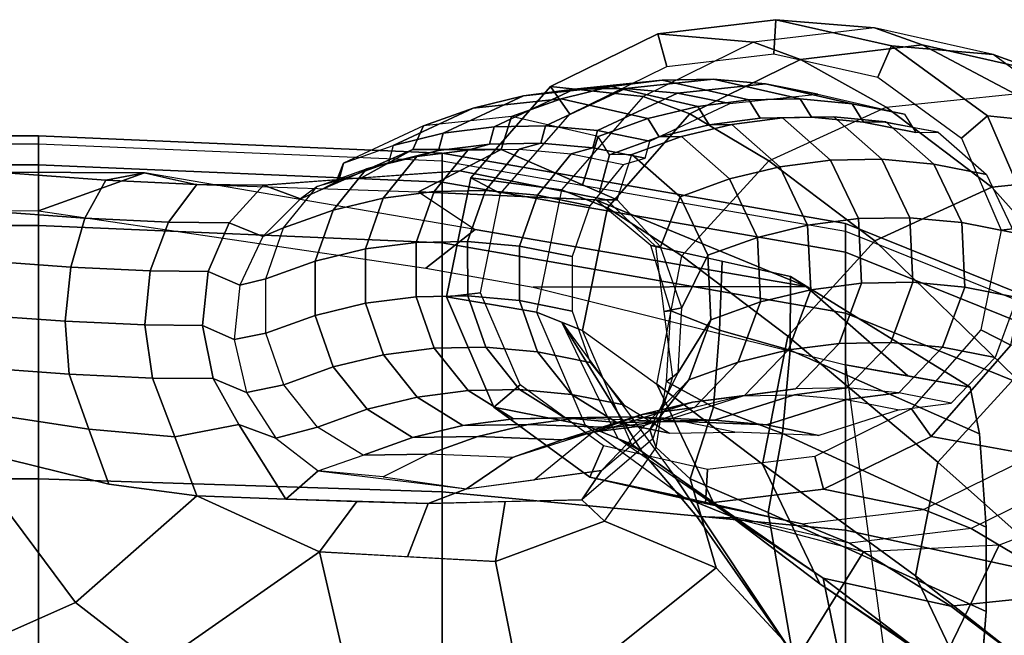
# Model space of a CAD drawing. Units: inches. Extents: x -13 to 290, y -6 to 190.
# Drawn here: x 51 to 55, y 49 to 51 of the extents above; entities that cross this region are included whole.
import ezdxf

# ---------------------------------------------------------------- set-up
doc = ezdxf.new("R2010")
doc.units = ezdxf.units.IN
doc.header["$MEASUREMENT"] = 0
doc.layers.add('SEAT-ARMPAD', color=5, linetype='Continuous')
doc.layers.add('SEAT-FRAME', color=5, linetype='Continuous')

# ---------------------------------------------------------------- blocks, each defined once
blk = doc.blocks.new('1EMBODY_ARMS_0T')
at = {"layer": 'SEAT-ARMPAD'}
for points in [[(0.0397, -12.3906, 25.6041), (-1.4603, -12.1295, 25.6259), (-1.4603, -8.8243, 25.9019), (0.0397, -8.591, 25.9214)], [(0.0397, -12.3906, 25.6041), (0.0397, -8.591, 25.9214), (1.5397, -8.591, 25.9214), (1.5397, -12.4548, 25.5988)], [(1.5397, -8.591, 25.9214), (3.2397, -8.591, 25.9214), (3.2397, -12.4548, 25.5988), (1.5397, -12.4548, 25.5988)], [(-2.7684, -9.2736, 25.8644), (-1.4603, -8.8243, 25.9019), (-1.4603, -12.1295, 25.6259), (-2.9603, -11.5254, 25.6764)], [(-1.4603, -10.2044, 26.7265), (-1.4603, -11.018, 26.6668), (-2.9603, -10.6908, 26.6704), (-2.9603, -10.1566, 26.6988)], [(0.0397, -10.2216, 26.7855), (0.0397, -11.16, 26.7003), (-1.4603, -11.018, 26.6668), (-1.4603, -10.2044, 26.7265)], [(1.5397, -10.2538, 26.7828), (1.5397, -11.2082, 26.6963), (0.0397, -11.16, 26.7003), (0.0397, -10.2216, 26.7855)], [(3.2397, -10.2538, 26.7828), (3.2397, -11.2082, 26.6963), (1.5397, -11.2082, 26.6963), (1.5397, -10.2538, 26.7828)], [(-1.4603, -11.018, 26.6668), (-1.4603, -11.8249, 26.5475), (-2.9603, -11.2208, 26.5979), (-2.9603, -10.6908, 26.6704)], [(0.0397, -11.16, 26.7003), (0.0397, -12.086, 26.5257), (-1.4603, -11.8249, 26.5475), (-1.4603, -11.018, 26.6668)], [(1.5397, -11.2082, 26.6963), (1.5397, -12.1502, 26.5203), (0.0397, -12.086, 26.5257), (0.0397, -11.16, 26.7003)], [(-2.9603, -11.4468, 26.3415), (-2.9603, -11.2208, 26.5979), (-1.4603, -11.8249, 26.5475), (-1.4603, -12.0509, 26.2911)], [(3.2397, -11.2082, 26.6963), (3.2397, -12.1502, 26.5203), (1.5397, -12.1502, 26.5203), (1.5397, -11.2082, 26.6963)], [(-2.9603, -11.5541, 26.017), (-2.9603, -11.4468, 26.3415), (-1.4603, -12.0509, 26.2911), (-1.4603, -12.1582, 25.9665)], [(-2.9603, -11.5254, 25.6764), (-2.9603, -11.5541, 26.017), (-1.4603, -12.1582, 25.9665), (-1.4603, -12.1295, 25.6259)], [(-1.4603, -12.0509, 26.2911), (-1.4603, -11.8249, 26.5475), (0.0397, -12.086, 26.5257), (0.0397, -12.312, 26.2693)], [(-1.4603, -12.1582, 25.9665), (-1.4603, -12.0509, 26.2911), (0.0397, -12.312, 26.2693), (0.0397, -12.4192, 25.9447)], [(0.0397, -12.312, 26.2693), (0.0397, -12.086, 26.5257), (1.5397, -12.1502, 26.5203), (1.5397, -12.3762, 26.2639)], [(-1.4603, -12.1295, 25.6259), (-1.4603, -12.1582, 25.9665), (0.0397, -12.4192, 25.9447), (0.0397, -12.3906, 25.6041)], [(1.5397, -12.3762, 26.2639), (1.5397, -12.1502, 26.5203), (3.2397, -12.1502, 26.5203), (3.2397, -12.3762, 26.2639)], [(0.0397, -12.4192, 25.9447), (0.0397, -12.312, 26.2693), (1.5397, -12.3762, 26.2639), (1.5397, -12.4835, 25.9394)], [(0.0397, -12.3906, 25.6041), (0.0397, -12.4192, 25.9447), (1.5397, -12.4835, 25.9394), (1.5397, -12.4548, 25.5988)], [(1.5397, -12.4835, 25.9394), (1.5397, -12.3762, 26.2639), (3.2397, -12.3762, 26.2639), (3.2397, -12.4835, 25.9394)], [(1.5397, -12.4548, 25.5988), (1.5397, -12.4835, 25.9394), (3.2397, -12.4835, 25.9394), (3.2397, -12.4548, 25.5988)]]:
    blk.add_3dface(points, dxfattribs=at)
at = {"layer": 'SEAT-FRAME'}
for points, invisible_edges in [([(-1.5544, -9.9757, 16.0398), (-1.3769, -10.8386, 15.6373), (-1.7704, -10.5406, 14.3773), (-2.5617, -7.3466, 15.4151)], 4), ([(-1.4603, -11.6322, 25.6674), (-1.7519, -9.4486, 25.7786), (-1.8818, -9.9408, 25.5515), (-1.9568, -10.3752, 25.3806)], 8), ([(-1.4603, -11.6322, 25.6674), (-1.9568, -10.3752, 25.3806), (-1.982, -10.7144, 25.2973), (-1.9821, -11.0283, 25.2518)], 9), ([(-1.4603, -11.6322, 25.6674), (-1.9821, -11.0283, 25.2518), (-1.9583, -11.3757, 25.2336), (-1.9226, -11.5497, 25.3055)], 1)]:
    blk.add_3dface(points, dxfattribs=dict(at, invisible_edges=invisible_edges))
for points in [[(-2.4905, -11.1394, 17.0473), (-2.0306, -10.9615, 17.091), (-1.5544, -9.9757, 16.0398), (-2.6247, -10.0009, 15.8704)], [(-2.3783, -10.3288, 11.4661), (-2.5412, -9.9886, 11.4673), (-1.9088, -10.452, 12.7915), (-1.7196, -10.8471, 12.79)], [(-2.0306, -10.9615, 17.091), (-1.5269, -10.9364, 17.1625), (-1.278, -10.5363, 16.3014), (-1.5544, -9.9757, 16.0398)], [(-0.8178, -11.2267, 16.3588), (-1.3769, -10.8386, 15.6373), (-1.5544, -9.9757, 16.0398), (-1.278, -10.5363, 16.3014)], [(1.4015, -10.7488, 24.5778), (1.0999, -10.5137, 24.6682), (1.5911, -10.1204, 24.9786), (1.9519, -10.5045, 24.8129)], [(-0.6275, -10.5959, 24.7863), (-0.9792, -10.8774, 24.7393), (-1.26, -10.5737, 24.9656), (-0.9807, -10.1629, 25.095)], [(-1.9088, -10.452, 12.7915), (-2.2696, -10.2053, 12.8572), (-1.7704, -10.5406, 14.3773), (-1.3646, -10.818, 14.3034)], [(0.495, -10.9364, 24.0087), (-0.159, -10.9007, 24.1776), (-0.2759, -10.3144, 24.8332), (0.333, -10.2322, 24.8291)], [(1.0999, -10.5137, 24.6682), (0.495, -10.9364, 24.0087), (0.333, -10.2322, 24.8291)], [(-0.159, -10.9007, 24.1776), (-0.5638, -11.051, 24.2278), (-0.9792, -10.8774, 24.7393), (-0.2759, -10.3144, 24.8332)], [(-2.4497, -10.6935, 11.5304), (-2.3783, -10.3288, 11.4661), (-1.7196, -10.8471, 12.79), (-1.8025, -11.2708, 12.8648)], [(-1.26, -10.5737, 24.9656), (-1.1722, -11.0825, 24.8061), (-1.982, -10.7144, 25.2973), (-1.9568, -10.3752, 25.3806)], [(-2.2449, -10.4362, 14.491), (-2.7234, -10.4863, 14.625), (-2.3299, -10.7843, 15.885), (-1.8514, -10.7342, 15.751)], [(-1.7704, -10.5406, 14.3773), (-2.2449, -10.4362, 14.491), (-1.8514, -10.7342, 15.751), (-1.3769, -10.8386, 15.6373)], [(-1.7196, -10.8471, 12.79), (-1.9088, -10.452, 12.7915), (-1.3646, -10.818, 14.3034), (-1.1517, -11.2626, 14.3018)], [(-0.9076, -11.0687, 16.6942), (-1.278, -10.5363, 16.3014), (-1.5269, -10.9364, 17.1625), (-1.0405, -11.0635, 17.2266)], [(-0.8178, -11.2267, 16.3588), (-1.278, -10.5363, 16.3014), (-0.9076, -11.0687, 16.6942), (-0.7033, -11.3095, 16.9535)], [(0.9509, -11.1448, 23.9411), (0.495, -10.9364, 24.0087), (1.0999, -10.5137, 24.6682), (1.4015, -10.7488, 24.5778)], [(1.8319, -11.325, 24.5617), (1.4015, -10.7488, 24.5778), (1.9519, -10.5045, 24.8129), (1.8319, -11.325, 24.5617)], [(-1.3646, -10.818, 14.3034), (-1.7704, -10.5406, 14.3773), (-1.3769, -10.8386, 15.6373), (-0.971, -11.116, 15.5634)], [(-0.9792, -10.8774, 24.7393), (-0.8823, -11.2077, 24.6148), (-1.1722, -11.0825, 24.8061), (-1.26, -10.5737, 24.9656)], [(-2.6976, -10.9643, 11.6302), (-2.4497, -10.6935, 11.5304), (-1.8025, -11.2708, 12.8648), (-2.0904, -11.5853, 12.9807)], [(-1.9821, -11.0283, 25.2518), (-1.982, -10.7144, 25.2973), (-1.1722, -11.0825, 24.8061), (-1.2254, -11.3771, 24.7138)], [(-1.9265, -11.0231, 17.5105), (-1.4747, -10.9689, 17.39), (-1.8514, -10.7342, 15.751), (-2.3299, -10.7843, 15.885)], [(-1.4747, -10.9689, 17.39), (-1.0323, -11.069, 17.2655), (-1.3769, -10.8386, 15.6373), (-1.8514, -10.7342, 15.751)], [(1.4015, -10.7488, 24.5778), (1.8319, -11.325, 24.5617), (1.2775, -11.1883, 24.2932), (0.9509, -11.1448, 23.9411)], [(-2.3382, -11.2256, 17.6139), (-1.9265, -11.0231, 17.5105), (-2.3299, -10.7843, 15.885), (-2.765, -10.984, 16.0259)], [(-1.1517, -11.2626, 14.3018), (-1.3646, -10.818, 14.3034), (-0.971, -11.116, 15.5634), (-0.7582, -11.5606, 15.5618)], [(-1.8025, -11.2708, 12.8648), (-1.7196, -10.8471, 12.79), (-1.1517, -11.2626, 14.3018), (-1.245, -11.7392, 14.3859)], [(-1.0323, -11.069, 17.2655), (-0.6646, -11.3375, 17.1542), (-0.971, -11.116, 15.5634), (-1.3769, -10.8386, 15.6373)], [(-0.5638, -11.051, 24.2278), (-0.7557, -11.3245, 24.2826), (-0.8823, -11.2077, 24.6148), (-0.9792, -10.8774, 24.7393)], [(-0.4804, -11.1306, 23.9249), (-0.5638, -11.051, 24.2278), (-0.159, -10.9007, 24.1776), (-0.1955, -11.1238, 23.8668)], [(0.0913, -11.1168, 23.8083), (-0.1955, -11.1238, 23.8668), (-0.159, -10.9007, 24.1776), (0.168, -10.9186, 24.0932)], [(0.3558, -11.1246, 23.7441), (0.0913, -11.1168, 23.8083), (0.168, -10.9186, 24.0932), (0.495, -10.9364, 24.0087)], [(0.6204, -11.1324, 23.6798), (0.3558, -11.1246, 23.7441), (0.495, -10.9364, 24.0087), (0.9509, -11.1448, 23.9411)], [(-1.2992, -11.0405, 18.0159), (-1.7491, -11.0944, 18.1359), (-1.9265, -11.0231, 17.5105), (-1.4747, -10.9689, 17.39)], [(-0.8586, -11.1401, 17.8919), (-1.2992, -11.0405, 18.0159), (-1.4747, -10.9689, 17.39), (-1.0323, -11.069, 17.2655)], [(-1.7491, -11.0944, 18.1359), (-2.1592, -11.296, 18.2389), (-2.3382, -11.2256, 17.6139), (-1.9265, -11.0231, 17.5105)], [(-1.2254, -11.3771, 24.7138), (-1.2547, -11.6872, 24.7462), (-1.9583, -11.3757, 25.2336), (-1.9821, -11.0283, 25.2518)], [(-1.2992, -11.0405, 18.0159), (-1.7491, -11.0944, 18.1359), (-1.3781, -11.1696, 19.3827), (-0.9395, -11.1171, 19.2657)], [(-0.8586, -11.1401, 17.8919), (-1.2992, -11.0405, 18.0159), (-0.9395, -11.1171, 19.2657), (-0.5101, -11.2142, 19.1449)], [(-0.8823, -11.2077, 24.6148), (-0.9694, -11.4747, 24.5462), (-1.2254, -11.3771, 24.7138), (-1.1722, -11.0825, 24.8061)], [(-0.9076, -11.0687, 16.6942), (-1.0405, -11.0635, 17.2266), (-0.6152, -11.3575, 17.334), (-0.7033, -11.3095, 16.9535)], [(-0.4924, -11.4075, 17.7811), (-0.8586, -11.1401, 17.8919), (-1.0323, -11.069, 17.2655), (-0.6646, -11.3375, 17.1542)], [(-0.5638, -11.051, 24.2278), (-0.7557, -11.3245, 24.2826), (-0.7443, -11.3574, 23.9312), (-0.4804, -11.1306, 23.9249)], [(-1.7491, -11.0944, 18.1359), (-2.1592, -11.296, 18.2389), (-1.7777, -11.3661, 19.4831), (-1.3781, -11.1696, 19.3827)], [(-0.9469, -11.2435, 19.2624), (-0.9395, -11.1171, 19.2657), (-1.3781, -11.1696, 19.3827), (-1.3455, -11.2913, 19.3687)], [(-0.7582, -11.5606, 15.5618), (-0.971, -11.116, 15.5634), (-0.6646, -11.3375, 17.1542), (-0.4826, -11.7605, 17.0869)], [(-0.5607, -11.3309, 19.1537), (-0.5101, -11.2142, 19.1449), (-0.9395, -11.1171, 19.2657), (-0.9469, -11.2435, 19.2624)], [(-0.0516, -11.1712, 23.3932), (-0.5532, -11.2387, 23.5268), (-0.4804, -11.1306, 23.9249), (0.0913, -11.1168, 23.8083)], [(0.5004, -11.2379, 23.2437), (-0.0516, -11.1712, 23.3932), (0.0913, -11.1168, 23.8083), (0.6204, -11.1324, 23.6798)], [(-0.4924, -11.4075, 17.7811), (-0.8586, -11.1401, 17.8919), (-0.5101, -11.2142, 19.1449), (-0.1532, -11.4748, 19.0369)], [(-0.5532, -11.2387, 23.5268), (-0.7329, -11.3902, 23.5798), (-0.7443, -11.3574, 23.9312), (-0.4804, -11.1306, 23.9249)], [(0.6576, -11.3601, 23.2059), (0.5004, -11.2379, 23.2437), (0.6204, -11.1324, 23.6798), (0.7952, -11.411, 23.6395)], [(0.7952, -11.411, 23.6395), (0.6204, -11.1324, 23.6798), (0.9509, -11.1448, 23.9411), (1.0333, -11.364, 23.9406)], [(1.0333, -11.364, 23.9406), (0.9509, -11.1448, 23.9411), (1.2775, -11.1883, 24.2932), (1.3517, -11.3932, 24.2587)], [(-1.3455, -11.2913, 19.3687), (-1.3781, -11.1696, 19.3827), (-1.7777, -11.3661, 19.4831), (-1.705, -11.4681, 19.459)], [(-0.5201, -11.3817, 22.888), (-0.2225, -11.2873, 22.8043), (-0.0516, -11.1712, 23.3932), (-0.3024, -11.2049, 23.46)], [(-0.2225, -11.2873, 22.8043), (0.0902, -11.2995, 22.7231), (0.2581, -11.216, 23.3121), (-0.0516, -11.1712, 23.3932)], [(1.3517, -11.3932, 24.2587), (1.2775, -11.1883, 24.2932), (1.8319, -11.325, 24.5617), (1.7837, -11.459, 24.5325)], [(-0.7557, -11.3245, 24.2826), (-0.7944, -11.57, 24.2795), (-0.9694, -11.4747, 24.5462), (-0.8823, -11.2077, 24.6148)], [(-0.8178, -11.2267, 16.3588), (-0.7033, -11.3095, 16.9535), (-0.5545, -11.5503, 17.1608), (-0.4057, -11.7912, 17.3681)], [(-0.5201, -11.3817, 22.888), (-0.7143, -11.4068, 22.9378), (-0.5532, -11.2387, 23.5268), (-0.3024, -11.2049, 23.46)], [(-0.2502, -11.5576, 19.0597), (-0.1532, -11.4748, 19.0369), (-0.5101, -11.2142, 19.1449), (-0.5607, -11.3309, 19.1537)], [(0.3334, -11.296, 22.6548), (0.0902, -11.2995, 22.7231), (0.2581, -11.216, 23.3121), (0.5004, -11.2379, 23.2437)], [(-1.245, -11.7392, 14.3859), (-1.1517, -11.2626, 14.3018), (-0.7582, -11.5606, 15.5618), (-0.8515, -12.0372, 15.6459)], [(-0.8772, -11.5763, 22.9909), (-0.7143, -11.4068, 22.9378), (-0.5532, -11.2387, 23.5268), (-0.7329, -11.3902, 23.5798)], [(0.3334, -11.296, 22.6548), (0.5025, -11.401, 22.6169), (0.6576, -11.3601, 23.2059), (0.5004, -11.2379, 23.2437)], [(-2.1592, -11.296, 18.2389), (-2.463, -11.6438, 18.3068), (-2.0739, -11.7051, 19.5493), (-1.7777, -11.3661, 19.4831)], [(-2.0904, -11.5853, 12.9807), (-1.8025, -11.2708, 12.8648), (-1.245, -11.7392, 14.3859), (-1.5689, -12.0931, 14.5163)], [(-0.4066, -11.3535, 22.0952), (-0.7042, -11.448, 22.1789), (-0.5201, -11.3817, 22.888), (-0.2225, -11.2873, 22.8043)], [(-0.0939, -11.3657, 22.014), (-0.4066, -11.3535, 22.0952), (-0.2225, -11.2873, 22.8043), (0.0902, -11.2995, 22.7231)], [(0.3334, -11.296, 22.6548), (0.1493, -11.3622, 21.9457), (-0.0939, -11.3657, 22.014), (0.0902, -11.2995, 22.7231)], [(0.3185, -11.4673, 21.9078), (0.1493, -11.3622, 21.9457), (0.3334, -11.296, 22.6548), (0.5025, -11.401, 22.6169)], [(-0.7557, -11.3245, 24.2826), (-0.7944, -11.57, 24.2795), (-0.8164, -11.587, 23.9474), (-0.7443, -11.3574, 23.9312)], [(-0.7033, -11.3095, 16.9535), (-0.6152, -11.3575, 17.334), (-0.4057, -11.7912, 17.3681), (-0.4801, -11.6707, 17.2644)], [(-0.3112, -11.8288, 17.714), (-0.4924, -11.4075, 17.7811), (-0.6646, -11.3375, 17.1542), (-0.4826, -11.7605, 17.0869)], [(-1.705, -11.4681, 19.459), (-1.7777, -11.3661, 19.4831), (-2.0739, -11.7051, 19.5493), (-1.9627, -11.7629, 19.5166)], [(-1.2547, -11.6872, 24.7462), (-1.255, -11.9613, 24.8979), (-1.9226, -11.5497, 25.3055), (-1.9583, -11.3757, 25.2336)], [(-1.6586, -11.4645, 18.6301), (-1.361, -11.37, 18.5463), (-1.1661, -11.4088, 19.2546), (-1.4637, -11.5033, 19.3383)], [(-1.361, -11.37, 18.5463), (-1.0483, -11.3822, 18.4652), (-0.8534, -11.421, 19.1735), (-1.1661, -11.4088, 19.2546)], [(-0.9694, -11.4747, 24.5462), (-0.9915, -11.7617, 24.5742), (-1.2547, -11.6872, 24.7462), (-1.2254, -11.3771, 24.7138)], [(-0.8534, -11.421, 19.1735), (-0.6102, -11.4175, 19.1051), (-0.8051, -11.3787, 18.3969), (-1.0483, -11.3822, 18.4652)], [(-0.5932, -11.3987, 21.3851), (-0.8908, -11.4931, 21.4688), (-0.7042, -11.448, 22.1789), (-0.4066, -11.3535, 22.0952)], [(-0.8164, -11.587, 23.9474), (-0.7443, -11.3574, 23.9312), (-0.7329, -11.3902, 23.5798), (-0.8384, -11.6039, 23.6152)], [(-0.636, -11.4838, 18.359), (-0.8051, -11.3787, 18.3969), (-0.6102, -11.4175, 19.1051), (-0.4411, -11.5226, 19.0673)], [(-0.2805, -11.4109, 21.3039), (-0.5932, -11.3987, 21.3851), (-0.4066, -11.3535, 22.0952), (-0.0939, -11.3657, 22.014)], [(-0.0373, -11.4073, 21.2356), (-0.2805, -11.4109, 21.3039), (-0.0939, -11.3657, 22.014), (0.1493, -11.3622, 21.9457)], [(0.1319, -11.5124, 21.1977), (-0.0373, -11.4073, 21.2356), (0.1493, -11.3622, 21.9457), (0.3185, -11.4673, 21.9078)], [(0.5025, -11.401, 22.6169), (0.628, -11.5585, 22.5938), (0.7659, -11.5298, 23.1827), (0.6576, -11.3601, 23.2059)], [(0.7659, -11.5298, 23.1827), (0.6576, -11.3601, 23.2059), (0.7952, -11.411, 23.6395), (0.8904, -11.5813, 23.5846)], [(0.8904, -11.5813, 23.5846), (0.7952, -11.411, 23.6395), (1.0333, -11.364, 23.9406), (1.1157, -11.5833, 23.9401)], [(1.1157, -11.5833, 23.9401), (1.0333, -11.364, 23.9406), (1.3517, -11.3932, 24.2587), (1.4259, -11.5981, 24.2242)], [(-1.4637, -11.5033, 19.3383), (-1.1661, -11.4088, 19.2546), (-0.973, -11.4266, 19.9642), (-1.2706, -11.5211, 20.0479)], [(-1.1661, -11.4088, 19.2546), (-0.8534, -11.421, 19.1735), (-0.6603, -11.4388, 19.8831), (-0.973, -11.4266, 19.9642)], [(-0.782, -11.4231, 20.6745), (-1.0796, -11.5175, 20.7583), (-0.8908, -11.4931, 21.4688), (-0.5932, -11.3987, 21.3851)], [(-1.0613, -11.6426, 22.2818), (-0.8984, -11.4731, 22.2287), (-0.7143, -11.4068, 22.9378), (-0.8772, -11.5763, 22.9909)], [(-0.9598, -11.7999, 23.0262), (-0.8772, -11.5763, 22.9909), (-0.7329, -11.3902, 23.5798), (-0.8384, -11.6039, 23.6152)], [(-0.7143, -11.4068, 22.9378), (-0.5201, -11.3817, 22.888), (-0.7042, -11.448, 22.1789), (-0.8984, -11.4731, 22.2287)], [(-0.4693, -11.4353, 20.5934), (-0.782, -11.4231, 20.6745), (-0.5932, -11.3987, 21.3851), (-0.2805, -11.4109, 21.3039)], [(-0.3112, -11.8288, 17.714), (-0.4924, -11.4075, 17.7811), (-0.1532, -11.4748, 19.0369), (0.0234, -11.8854, 18.9715)], [(-0.2805, -11.4109, 21.3039), (-0.0373, -11.4073, 21.2356), (-0.2261, -11.4317, 20.5251), (-0.4693, -11.4353, 20.5934)], [(-0.057, -11.5368, 20.4872), (-0.2261, -11.4317, 20.5251), (-0.0373, -11.4073, 21.2356), (0.1319, -11.5124, 21.1977)], [(0.4439, -11.6248, 21.8847), (0.3185, -11.4673, 21.9078), (0.5025, -11.401, 22.6169), (0.628, -11.5585, 22.5938)], [(1.4259, -11.5981, 24.2242), (1.3517, -11.3932, 24.2587), (1.7837, -11.459, 24.5325), (1.7992, -11.6248, 24.4169)], [(-1.2706, -11.5211, 20.0479), (-0.973, -11.4266, 19.9642), (-0.782, -11.4231, 20.6745), (-1.0796, -11.5175, 20.7583)], [(-1.085, -11.5182, 21.5186), (-0.8984, -11.4731, 22.2287), (-0.7042, -11.448, 22.1789), (-0.8908, -11.4931, 21.4688)], [(-0.973, -11.4266, 19.9642), (-0.6603, -11.4388, 19.8831), (-0.4693, -11.4353, 20.5934), (-0.782, -11.4231, 20.6745)], [(-0.8534, -11.421, 19.1735), (-0.6603, -11.4388, 19.8831), (-0.4171, -11.4353, 19.8147), (-0.6102, -11.4175, 19.1051)], [(-0.6603, -11.4388, 19.8831), (-0.4693, -11.4353, 20.5934), (-0.2261, -11.4317, 20.5251), (-0.4171, -11.4353, 19.8147)], [(-0.4411, -11.5226, 19.0673), (-0.6102, -11.4175, 19.1051), (-0.4171, -11.4353, 19.8147), (-0.248, -11.5404, 19.7769)], [(-0.248, -11.5404, 19.7769), (-0.4171, -11.4353, 19.8147), (-0.2261, -11.4317, 20.5251), (-0.057, -11.5368, 20.4872)], [(-2.0157, -11.659, 18.733), (-1.8528, -11.4896, 18.6799), (-1.6579, -11.5284, 19.3882), (-1.8208, -11.6979, 19.4412)], [(-1.8528, -11.4896, 18.6799), (-1.6579, -11.5284, 19.3882), (-1.4637, -11.5033, 19.3383), (-1.6586, -11.4645, 18.6301)], [(-1.2479, -11.6877, 21.5717), (-1.085, -11.5182, 21.5186), (-0.8984, -11.4731, 22.2287), (-1.0613, -11.6426, 22.2818)], [(-0.7944, -11.57, 24.2795), (-0.8112, -11.8336, 24.3018), (-0.9915, -11.7617, 24.5742), (-0.9694, -11.4747, 24.5462)], [(-0.5105, -11.6413, 18.3359), (-0.636, -11.4838, 18.359), (-0.4411, -11.5226, 19.0673), (-0.3156, -11.6801, 19.0441)], [(-0.1027, -11.9005, 19.0052), (0.0234, -11.8854, 18.9715), (-0.1532, -11.4748, 19.0369), (-0.2502, -11.5576, 19.0597)], [(0.2573, -11.6699, 21.1746), (0.1319, -11.5124, 21.1977), (0.3185, -11.4673, 21.9078), (0.4439, -11.6248, 21.8847)], [(-1.6579, -11.5284, 19.3882), (-1.4649, -11.5462, 20.0978), (-1.2706, -11.5211, 20.0479), (-1.4637, -11.5033, 19.3383)], [(-1.4649, -11.5462, 20.0978), (-1.2738, -11.5426, 20.8081), (-1.0796, -11.5175, 20.7583), (-1.2706, -11.5211, 20.0479)], [(-1.4367, -11.7121, 20.8612), (-1.2738, -11.5426, 20.8081), (-1.085, -11.5182, 21.5186), (-1.2479, -11.6877, 21.5717)], [(-1.2738, -11.5426, 20.8081), (-1.085, -11.5182, 21.5186), (-0.8908, -11.4931, 21.4688), (-1.0796, -11.5175, 20.7583)], [(-0.3156, -11.6801, 19.0441), (-0.4411, -11.5226, 19.0673), (-0.248, -11.5404, 19.7769), (-0.1226, -11.6979, 19.7537)], [(0.0684, -11.6943, 20.4641), (-0.057, -11.5368, 20.4872), (0.1319, -11.5124, 21.1977), (0.2573, -11.6699, 21.1746)], [(-1.255, -11.9613, 24.8979), (-1.3131, -11.9242, 25.0589), (-1.6915, -11.591, 25.4865), (-1.9226, -11.5497, 25.3055)], [(-1.4603, -11.6322, 25.6674), (-1.9226, -11.5497, 25.3055), (-1.807, -11.5703, 25.396), (-1.6915, -11.591, 25.4865)], [(-1.8208, -11.6979, 19.4412), (-1.6579, -11.5284, 19.3882), (-1.4649, -11.5462, 20.0978), (-1.6277, -11.7157, 20.1508)], [(-1.6277, -11.7157, 20.1508), (-1.4649, -11.5462, 20.0978), (-1.2738, -11.5426, 20.8081), (-1.4367, -11.7121, 20.8612)], [(-0.5755, -12.2166, 17.0929), (-0.4826, -11.7605, 17.0869), (-0.7582, -11.5606, 15.5618), (-0.8515, -12.0372, 15.6459)], [(-0.1226, -11.6979, 19.7537), (-0.248, -11.5404, 19.7769), (-0.057, -11.5368, 20.4872), (0.0684, -11.6943, 20.4641)], [(0.5107, -11.816, 21.8789), (0.4439, -11.6248, 21.8847), (0.628, -11.5585, 22.5938), (0.6948, -11.7498, 22.588)], [(0.628, -11.5585, 22.5938), (0.6948, -11.7498, 22.588), (0.8124, -11.727, 23.177), (0.7659, -11.5298, 23.1827)], [(0.8124, -11.727, 23.177), (0.7659, -11.5298, 23.1827), (0.8904, -11.5813, 23.5846), (0.93, -11.7788, 23.5621)], [(-2.4772, -11.7628, 13.1059), (-2.0904, -11.5853, 12.9807), (-1.5689, -12.0931, 14.5163), (-2.004, -12.2927, 14.6572)], [(-1.6915, -11.591, 25.4865), (-1.3131, -11.9242, 25.0589), (-0.2986, -11.921, 25.6292), (-1.4603, -11.6322, 25.6674)], [(-1.1439, -11.8661, 22.3171), (-1.0613, -11.6426, 22.2818), (-0.8772, -11.5763, 22.9909), (-0.9598, -11.7999, 23.0262)], [(-0.8164, -11.587, 23.9474), (-0.8384, -11.6039, 23.6152), (-0.8521, -11.8442, 23.6269), (-0.7852, -11.8303, 23.9714)], [(-0.7944, -11.57, 24.2795), (-0.8112, -11.8336, 24.3018), (-0.7852, -11.8303, 23.9714), (-0.8164, -11.587, 23.9474)], [(0.93, -11.7788, 23.5621), (0.8904, -11.5813, 23.5846), (1.1157, -11.5833, 23.9401), (1.1443, -11.7805, 23.9032)], [(1.1443, -11.7805, 23.9032), (1.1157, -11.5833, 23.9401), (1.4259, -11.5981, 24.2242), (1.4402, -11.7945, 24.1762)], [(1.4402, -11.7945, 24.1762), (1.4259, -11.5981, 24.2242), (1.7992, -11.6248, 24.4169), (1.7967, -11.8198, 24.362)], [(-0.9483, -12.0403, 23.038), (-0.9598, -11.7999, 23.0262), (-0.8384, -11.6039, 23.6152), (-0.8521, -11.8442, 23.6269)], [(0.3241, -11.8612, 21.1688), (0.2573, -11.6699, 21.1746), (0.4439, -11.6248, 21.8847), (0.5107, -11.816, 21.8789)], [(-2.0983, -11.8826, 18.7683), (-2.0157, -11.659, 18.733), (-1.8208, -11.6979, 19.4412), (-1.9034, -11.9214, 19.4766)], [(-1.3305, -11.9113, 21.607), (-1.2479, -11.6877, 21.5717), (-1.0613, -11.6426, 22.2818), (-1.1439, -11.8661, 22.3171)], [(-0.4437, -11.8325, 18.3301), (-0.5105, -11.6413, 18.3359), (-0.3156, -11.6801, 19.0441), (-0.2488, -11.8713, 19.0384)], [(0.1353, -11.8856, 20.4583), (0.0684, -11.6943, 20.4641), (0.2573, -11.6699, 21.1746), (0.3241, -11.8612, 21.1688)], [(-1.9627, -11.7629, 19.5166), (-2.0739, -11.7051, 19.5493), (-2.1641, -12.1477, 19.5552), (-2.038, -12.1326, 19.5215)], [(-1.9034, -11.9214, 19.4766), (-1.8208, -11.6979, 19.4412), (-1.6277, -11.7157, 20.1508), (-1.7103, -11.9392, 20.1862)], [(-1.5193, -11.9357, 20.8965), (-1.4367, -11.7121, 20.8612), (-1.2479, -11.6877, 21.5717), (-1.3305, -11.9113, 21.607)], [(-0.9915, -11.7617, 24.5742), (-1.0012, -12.0175, 24.6434), (-1.255, -11.9613, 24.8979), (-1.2547, -11.6872, 24.7462)], [(-0.2488, -11.8713, 19.0384), (-0.3156, -11.6801, 19.0441), (-0.1226, -11.6979, 19.7537), (-0.0557, -11.8891, 19.7479)], [(-0.0557, -11.8891, 19.7479), (-0.1226, -11.6979, 19.7537), (0.0684, -11.6943, 20.4641), (0.1353, -11.8856, 20.4583)], [(-1.7103, -11.9392, 20.1862), (-1.6277, -11.7157, 20.1508), (-1.4367, -11.7121, 20.8612), (-1.5193, -11.9357, 20.8965)], [(-1.5689, -12.0931, 14.5163), (-1.245, -11.7392, 14.3859), (-0.8515, -12.0372, 15.6459), (-1.1754, -12.3911, 15.7763)], [(0.6948, -11.7498, 22.588), (0.6951, -11.9521, 22.6004), (0.7915, -11.9283, 23.1893), (0.8124, -11.727, 23.177)], [(0.7915, -11.9283, 23.1893), (0.8124, -11.727, 23.177), (0.93, -11.7788, 23.5621), (0.9093, -11.98, 23.5745)], [(-2.9025, -11.8073, 13.225), (-2.4772, -11.7628, 13.1059), (-2.004, -12.2927, 14.6572), (-2.4825, -12.3428, 14.7911)], [(-0.8112, -11.8336, 24.3018), (-0.7363, -12.0762, 24.3777), (-1.0012, -12.0175, 24.6434), (-0.9915, -11.7617, 24.5742)], [(-0.4038, -12.283, 17.72), (-0.3112, -11.8288, 17.714), (-0.4826, -11.7605, 17.0869), (-0.5755, -12.2166, 17.0929)], [(0.511, -12.0183, 21.8913), (0.5107, -11.816, 21.8789), (0.6948, -11.7498, 22.588), (0.6951, -11.9521, 22.6004)], [(0.9093, -11.98, 23.5745), (0.93, -11.7788, 23.5621), (1.1443, -11.7805, 23.9032), (1.1238, -11.9817, 23.9156)], [(1.1238, -11.9817, 23.9156), (1.1443, -11.7805, 23.9032), (1.4402, -11.7945, 24.1762), (1.4198, -11.9958, 24.1887)], [(-1.1324, -12.1065, 22.3289), (-1.1439, -11.8661, 22.3171), (-0.9598, -11.7999, 23.0262), (-0.9483, -12.0403, 23.038)], [(0.3245, -12.0635, 21.1812), (0.3241, -11.8612, 21.1688), (0.5107, -11.816, 21.8789), (0.511, -12.0183, 21.8913)], [(1.4198, -11.9958, 24.1887), (1.4402, -11.7945, 24.1762), (1.7967, -11.8198, 24.362), (1.7764, -12.0211, 24.3744)], [(-0.8447, -12.2574, 23.0242), (-0.9483, -12.0403, 23.038), (-0.8521, -11.8442, 23.6269), (-0.7718, -12.0709, 23.6131)], [(-0.754, -12.0736, 23.9954), (-0.7852, -11.8303, 23.9714), (-0.8521, -11.8442, 23.6269), (-0.7718, -12.0709, 23.6131)], [(-0.8112, -11.8336, 24.3018), (-0.7363, -12.0762, 24.3777), (-0.754, -12.0736, 23.9954), (-0.7852, -11.8303, 23.9714)], [(-0.4434, -12.0348, 18.3424), (-0.4437, -11.8325, 18.3301), (-0.2488, -11.8713, 19.0384), (-0.2485, -12.0736, 19.0507)], [(-0.4038, -12.283, 17.72), (-0.3112, -11.8288, 17.714), (0.0234, -11.8854, 18.9715), (-0.0668, -12.3281, 18.9774)], [(-2.0868, -12.123, 18.7801), (-2.0983, -11.8826, 18.7683), (-1.9034, -11.9214, 19.4766), (-1.8919, -12.1618, 19.4883)], [(-1.319, -12.1517, 21.6188), (-1.3305, -11.9113, 21.607), (-1.1439, -11.8661, 22.3171), (-1.1324, -12.1065, 22.3289)], [(-0.2485, -12.0736, 19.0507), (-0.2488, -11.8713, 19.0384), (-0.0557, -11.8891, 19.7479), (-0.0554, -12.0914, 19.7603)], [(-0.178, -12.2702, 19.0101), (-0.0668, -12.3281, 18.9774), (0.0234, -11.8854, 18.9715), (-0.1027, -11.9005, 19.0052)], [(-0.0554, -12.0914, 19.7603), (-0.0557, -11.8891, 19.7479), (0.1353, -11.8856, 20.4583), (0.1356, -12.0879, 20.4706)], [(0.1356, -12.0879, 20.4706), (0.1353, -11.8856, 20.4583), (0.3241, -11.8612, 21.1688), (0.3245, -12.0635, 21.1812)], [(-1.8919, -12.1618, 19.4883), (-1.9034, -11.9214, 19.4766), (-1.7103, -11.9392, 20.1862), (-1.6989, -12.1796, 20.1979)], [(-1.5078, -12.1761, 20.9083), (-1.5193, -11.9357, 20.8965), (-1.3305, -11.9113, 21.607), (-1.319, -12.1517, 21.6188)], [(-1.3131, -11.9242, 25.0589), (-0.0836, -12.1352, 24.9332), (0.0999, -11.9913, 25.6258), (-0.2986, -11.921, 25.6292)], [(-0.7363, -12.0762, 24.3777), (-0.5322, -12.2462, 24.4246), (-1.3131, -11.9242, 25.0589), (-1.255, -11.9613, 24.8979)], [(-0.5322, -12.2462, 24.4246), (0.1269, -12.2756, 24.3407), (-0.0836, -12.1352, 24.9332), (-1.3131, -11.9242, 25.0589)], [(0.6951, -11.9521, 22.6004), (0.6289, -12.1414, 22.6293), (0.7059, -12.1096, 23.2183), (0.7915, -11.9283, 23.1893)], [(0.7059, -12.1096, 23.2183), (0.7915, -11.9283, 23.1893), (0.9093, -11.98, 23.5745), (0.8308, -12.1611, 23.6204)], [(-1.6989, -12.1796, 20.1979), (-1.7103, -11.9392, 20.1862), (-1.5193, -11.9357, 20.8965), (-1.5078, -12.1761, 20.9083)], [(0.4448, -12.2077, 21.9202), (0.511, -12.0183, 21.8913), (0.6951, -11.9521, 22.6004), (0.6289, -12.1414, 22.6293)], [(0.0999, -11.9913, 25.6258), (-0.0836, -12.1352, 24.9332), (1.146, -12.3463, 24.8075), (1.5397, -12.2048, 25.5988)], [(0.8308, -12.1611, 23.6204), (0.9093, -11.98, 23.5745), (1.1238, -11.9817, 23.9156), (1.0565, -12.1631, 23.976)], [(1.0565, -12.1631, 23.976), (1.1238, -11.9817, 23.9156), (1.4198, -11.9958, 24.1887), (1.3671, -12.178, 24.2601)], [(1.3671, -12.178, 24.2601), (1.4198, -11.9958, 24.1887), (1.7764, -12.0211, 24.3744), (1.7408, -12.2047, 24.4526)], [(-0.8515, -12.0372, 15.6459), (-1.1754, -12.3911, 15.7763), (-0.8807, -12.5658, 17.1611), (-0.5755, -12.2166, 17.0929)], [(-0.5096, -12.2241, 18.3714), (-0.4434, -12.0348, 18.3424), (-0.2485, -12.0736, 19.0507), (-0.3147, -12.263, 19.0797)], [(0.2582, -12.2528, 21.2101), (0.3245, -12.0635, 21.1812), (0.511, -12.0183, 21.8913), (0.4448, -12.2077, 21.9202)], [(-1.0288, -12.3236, 22.3151), (-1.1324, -12.1065, 22.3289), (-0.9483, -12.0403, 23.038), (-0.8447, -12.2574, 23.0242)], [(-0.6662, -12.4149, 22.9871), (-0.8447, -12.2574, 23.0242), (-0.7718, -12.0709, 23.6131), (-0.6107, -12.2463, 23.5761)], [(-0.5715, -12.2463, 24.0004), (-0.754, -12.0736, 23.9954), (-0.7718, -12.0709, 23.6131), (-0.6107, -12.2463, 23.5761)], [(-0.7363, -12.0762, 24.3777), (-0.5322, -12.2462, 24.4246), (-0.5715, -12.2463, 24.0004), (-0.754, -12.0736, 23.9954)], [(-0.3147, -12.263, 19.0797), (-0.2485, -12.0736, 19.0507), (-0.0554, -12.0914, 19.7603), (-0.1217, -12.2808, 19.7892)], [(0.0693, -12.2772, 20.4996), (0.1356, -12.0879, 20.4706), (0.3245, -12.0635, 21.1812), (0.2582, -12.2528, 21.2101)], [(-2.5556, -12.0979, 18.3128), (-2.3744, -12.5193, 18.2458), (-1.9875, -12.5584, 19.4898), (-2.1641, -12.1477, 19.5552)], [(-2.004, -12.2927, 14.6572), (-1.5689, -12.0931, 14.5163), (-1.1754, -12.3911, 15.7763), (-1.6104, -12.5907, 15.9172)], [(-1.2154, -12.3688, 21.605), (-1.319, -12.1517, 21.6188), (-1.1324, -12.1065, 22.3289), (-1.0288, -12.3236, 22.3151)], [(-0.1217, -12.2808, 19.7892), (-0.0554, -12.0914, 19.7603), (0.1356, -12.0879, 20.4706), (0.0693, -12.2772, 20.4996)], [(0.6289, -12.1414, 22.6293), (0.5039, -12.2953, 22.6715), (0.5655, -12.2496, 23.2604), (0.7059, -12.1096, 23.2183)], [(0.5655, -12.2496, 23.2604), (0.7059, -12.1096, 23.2183), (0.8308, -12.1611, 23.6204), (0.7037, -12.3006, 23.6943)], [(-2.1641, -12.1477, 19.5552), (-1.9875, -12.5584, 19.4898), (-1.8905, -12.4756, 19.4669), (-2.038, -12.1326, 19.5215)], [(-1.9832, -12.3401, 18.7663), (-2.0868, -12.123, 18.7801), (-1.8919, -12.1618, 19.4883), (-1.7883, -12.3789, 19.4745)], [(-0.0836, -12.1352, 24.9332), (1.146, -12.3463, 24.8075), (0.9505, -12.3031, 24.0771), (0.1269, -12.2756, 24.3407)], [(0.3198, -12.3616, 21.9624), (0.4448, -12.2077, 21.9202), (0.6289, -12.1414, 22.6293), (0.5039, -12.2953, 22.6715)], [(-1.7883, -12.3789, 19.4745), (-1.8919, -12.1618, 19.4883), (-1.6989, -12.1796, 20.1979), (-1.5952, -12.3967, 20.1841)], [(-1.5952, -12.3967, 20.1841), (-1.6989, -12.1796, 20.1979), (-1.5078, -12.1761, 20.9083), (-1.4042, -12.3932, 20.8945)], [(-1.4042, -12.3932, 20.8945), (-1.5078, -12.1761, 20.9083), (-1.319, -12.1517, 21.6188), (-1.2154, -12.3688, 21.605)], [(0.7037, -12.3006, 23.6943), (0.8308, -12.1611, 23.6204), (1.0565, -12.1631, 23.976), (0.9505, -12.3031, 24.0771)], [(0.9505, -12.3031, 24.0771), (1.0565, -12.1631, 23.976), (1.3671, -12.178, 24.2601), (1.2886, -12.3196, 24.3819)], [(1.2886, -12.3196, 24.3819), (1.3671, -12.178, 24.2601), (1.7408, -12.2047, 24.4526), (1.6941, -12.3488, 24.5872)], [(-0.7076, -12.6307, 17.7879), (-0.4038, -12.283, 17.72), (-0.5755, -12.2166, 17.0929), (-0.8807, -12.5658, 17.1611)], [(0.1333, -12.4067, 21.2523), (0.2582, -12.2528, 21.2101), (0.4448, -12.2077, 21.9202), (0.3198, -12.3616, 21.9624)], [(1.5397, -12.2048, 25.5988), (1.146, -12.3463, 24.8075), (1.6941, -12.3488, 24.5872), (6.2397, -12.2377, 25.6169)], [(-0.8503, -12.4812, 22.278), (-1.0288, -12.3236, 22.3151), (-0.8447, -12.2574, 23.0242), (-0.6662, -12.4149, 22.9871)], [(-0.6662, -12.4149, 22.9871), (-0.5827, -12.4139, 22.9646), (-0.5452, -12.2747, 23.5596), (-0.6107, -12.2463, 23.5761)], [(-0.6346, -12.378, 18.4136), (-0.5096, -12.2241, 18.3714), (-0.3147, -12.263, 19.0797), (-0.4397, -12.4169, 19.1218)], [(-0.6107, -12.2463, 23.5761), (-0.1801, -12.4331, 23.4677), (-0.0266, -12.3544, 23.9042), (-0.5715, -12.2463, 24.0004)], [(-0.5715, -12.2463, 24.0004), (-0.0266, -12.3544, 23.9042), (0.1269, -12.2756, 24.3407), (-0.5322, -12.2462, 24.4246)], [(-0.0556, -12.4311, 20.5418), (0.0693, -12.2772, 20.4996), (0.2582, -12.2528, 21.2101), (0.1333, -12.4067, 21.2523)], [(0.1483, -12.433, 23.3801), (0.5655, -12.2496, 23.2604), (0.7037, -12.3006, 23.6943), (0.3385, -12.3275, 23.7993)], [(0.4229, -12.3177, 22.6961), (0.5039, -12.2953, 22.6715), (0.5655, -12.2496, 23.2604), (0.4898, -12.2829, 23.2821)], [(-2.4825, -12.3428, 14.7911), (-2.004, -12.2927, 14.6572), (-1.6104, -12.5907, 15.9172), (-2.089, -12.6408, 16.0511)], [(-0.7076, -12.6307, 17.7879), (-0.4038, -12.283, 17.72), (-0.0668, -12.3281, 18.9774), (-0.363, -12.667, 19.0436)], [(-0.4823, -12.302, 23.5438), (-0.5452, -12.2747, 23.5596), (-0.5827, -12.4139, 22.9646), (-0.5405, -12.4819, 22.9586)], [(-0.4397, -12.4169, 19.1218), (-0.3147, -12.263, 19.0797), (-0.1217, -12.2808, 19.7892), (-0.2466, -12.4347, 19.8314)], [(-0.178, -12.2702, 19.0101), (-0.4357, -12.5651, 19.0677), (-0.363, -12.667, 19.0436), (-0.0668, -12.3281, 18.9774)], [(-0.2466, -12.4347, 19.8314), (-0.1217, -12.2808, 19.7892), (0.0693, -12.2772, 20.4996), (-0.0556, -12.4311, 20.5418)], [(-0.0266, -12.3544, 23.9042), (0.7037, -12.3006, 23.6943), (0.9505, -12.3031, 24.0771), (0.1269, -12.2756, 24.3407)], [(0.406, -12.382, 22.7046), (0.4229, -12.3177, 22.6961), (0.4898, -12.2829, 23.2821), (0.4355, -12.3068, 23.2977)], [(0.4898, -12.2829, 23.2821), (0.4355, -12.3068, 23.2977), (0.406, -12.382, 22.7046), (0.4229, -12.3177, 22.6961)], [(-1.0369, -12.5263, 21.5679), (-1.2154, -12.3688, 21.605), (-1.0288, -12.3236, 22.3151), (-0.8503, -12.4812, 22.278)], [(-0.5405, -12.4819, 22.9586), (-0.2185, -12.5557, 22.8788), (-0.1801, -12.4331, 23.4677), (-0.4823, -12.302, 23.5438)], [(-0.1801, -12.4331, 23.4677), (0.1483, -12.433, 23.3801), (0.3385, -12.3275, 23.7993), (-0.0266, -12.3544, 23.9042)], [(0.1082, -12.5213, 22.7911), (0.406, -12.382, 22.7046), (0.4355, -12.3068, 23.2977), (0.1483, -12.433, 23.3801)], [(0.2219, -12.4483, 21.9955), (0.2388, -12.384, 21.987), (0.4229, -12.3177, 22.6961), (0.406, -12.382, 22.7046)], [(0.4229, -12.3177, 22.6961), (0.5039, -12.2953, 22.6715), (0.3198, -12.3616, 21.9624), (0.2388, -12.384, 21.987)], [(0.9505, -12.3031, 24.0771), (1.2886, -12.3196, 24.3819), (1.146, -12.3463, 24.8075), (1.0482, -12.3247, 24.4423)], [(1.146, -12.3463, 24.8075), (1.2886, -12.3196, 24.3819), (1.6941, -12.3488, 24.5872)], [(-1.8047, -12.4977, 18.7292), (-1.9832, -12.3401, 18.7663), (-1.7883, -12.3789, 19.4745), (-1.6098, -12.5365, 19.4375)], [(0.2388, -12.384, 21.987), (0.3198, -12.3616, 21.9624), (0.1333, -12.4067, 21.2523), (0.0523, -12.4291, 21.2769)], [(0.3198, -12.3616, 21.9624), (0.2388, -12.384, 21.987), (0.2388, -12.384, 21.987), (0.3198, -12.3616, 21.9624)], [(-1.6098, -12.5365, 19.4375), (-1.7883, -12.3789, 19.4745), (-1.5952, -12.3967, 20.1841), (-1.4168, -12.5543, 20.1471)], [(-1.1754, -12.3911, 15.7763), (-1.6104, -12.5907, 15.9172), (-1.2924, -12.7682, 17.2645), (-0.8807, -12.5658, 17.1611)], [(-1.4168, -12.5543, 20.1471), (-1.5952, -12.3967, 20.1841), (-1.4042, -12.3932, 20.8945), (-1.2257, -12.5507, 20.8574)], [(-1.2257, -12.5507, 20.8574), (-1.4042, -12.3932, 20.8945), (-1.2154, -12.3688, 21.605), (-1.0369, -12.5263, 21.5679)], [(-0.7325, -12.4648, 18.4467), (-0.5376, -12.5036, 19.155), (-0.5207, -12.4392, 19.1464), (-0.7156, -12.4004, 18.4381)], [(-0.5207, -12.4392, 19.1464), (-0.4397, -12.4169, 19.1218), (-0.6346, -12.378, 18.4136), (-0.7156, -12.4004, 18.4381)], [(0.2219, -12.4483, 21.9955), (-0.0759, -12.5875, 22.082), (0.1082, -12.5213, 22.7911), (0.406, -12.382, 22.7046)], [(0.0353, -12.4934, 21.2854), (0.2219, -12.4483, 21.9955), (0.2388, -12.384, 21.987), (0.0523, -12.4291, 21.2769)], [(-0.7668, -12.4802, 22.2555), (-0.8503, -12.4812, 22.278), (-0.6662, -12.4149, 22.9871), (-0.5827, -12.4139, 22.9646)], [(-0.5827, -12.4139, 22.9646), (-0.5405, -12.4819, 22.9586), (-0.7246, -12.5482, 22.2495), (-0.7668, -12.4802, 22.2555)], [(-0.5376, -12.5036, 19.155), (-0.3446, -12.5214, 19.8646), (-0.3276, -12.4571, 19.856), (-0.5207, -12.4392, 19.1464)], [(-0.3276, -12.4571, 19.856), (-0.2466, -12.4347, 19.8314), (-0.4397, -12.4169, 19.1218), (-0.5207, -12.4392, 19.1464)], [(-0.1366, -12.4535, 20.5663), (-0.0556, -12.4311, 20.5418), (-0.2466, -12.4347, 19.8314), (-0.3276, -12.4571, 19.856)], [(-0.2185, -12.5557, 22.8788), (0.1082, -12.5213, 22.7911), (0.1483, -12.433, 23.3801), (-0.1801, -12.4331, 23.4677)], [(-0.1536, -12.5178, 20.5749), (0.0353, -12.4934, 21.2854), (0.0523, -12.4291, 21.2769), (-0.1366, -12.4535, 20.5663)], [(0.0523, -12.4291, 21.2769), (0.1333, -12.4067, 21.2523), (-0.0556, -12.4311, 20.5418), (-0.1366, -12.4535, 20.5663)], [(0.1333, -12.4067, 21.2523), (0.0523, -12.4291, 21.2769), (0.1333, -12.4067, 21.2523), (-0.0556, -12.4311, 20.5418)], [(-2.3744, -12.5193, 18.2458), (-2.0082, -12.7866, 18.1349), (-2.1866, -12.7223, 17.5095), (-2.5543, -12.4539, 17.6208)], [(-1.9875, -12.5584, 19.4898), (-1.6306, -12.819, 19.3818), (-1.58, -12.7023, 19.3729), (-1.8905, -12.4756, 19.4669)], [(-0.7325, -12.4648, 18.4467), (-1.0303, -12.604, 18.5332), (-0.8354, -12.6428, 19.2415), (-0.5376, -12.5036, 19.155)], [(-0.3446, -12.5214, 19.8646), (-0.1536, -12.5178, 20.5749), (-0.1366, -12.4535, 20.5663), (-0.3276, -12.4571, 19.856)], [(0.0353, -12.4934, 21.2854), (-0.2625, -12.6327, 21.3719), (-0.0759, -12.5875, 22.082), (0.2219, -12.4483, 21.9955)], [(-1.6001, -12.5349, 19.4348), (-1.5263, -12.5355, 19.4149), (-1.7212, -12.4967, 18.7067), (-1.8047, -12.4977, 18.7292)], [(-1.679, -12.5647, 18.7006), (-1.7212, -12.4967, 18.7067), (-1.5263, -12.5355, 19.4149), (-1.4841, -12.6035, 19.4089)], [(-0.8503, -12.4812, 22.278), (-0.7668, -12.4802, 22.2555), (-0.9534, -12.5253, 21.5454), (-1.0369, -12.5263, 21.5679)], [(-0.9112, -12.5933, 21.5394), (-0.9534, -12.5253, 21.5454), (-0.7668, -12.4802, 22.2555), (-0.7246, -12.5482, 22.2495)], [(-0.5376, -12.5036, 19.155), (-0.8354, -12.6428, 19.2415), (-0.6424, -12.6606, 19.9511), (-0.3446, -12.5214, 19.8646)], [(-0.4025, -12.622, 22.1697), (-0.7246, -12.5482, 22.2495), (-0.5405, -12.4819, 22.9586), (-0.2185, -12.5557, 22.8788)], [(-0.1536, -12.5178, 20.5749), (-0.4514, -12.6571, 20.6614), (-0.2625, -12.6327, 21.3719), (0.0353, -12.4934, 21.2854)], [(-2.1866, -12.7223, 17.5095), (-1.7442, -12.8224, 17.385), (-2.089, -12.6408, 16.0511), (-2.5635, -12.5365, 16.1649)], [(-2.3744, -12.5193, 18.2458), (-2.0082, -12.7866, 18.1349), (-1.6306, -12.819, 19.3818), (-1.9875, -12.5584, 19.4898)], [(-1.4168, -12.5543, 20.1471), (-1.3333, -12.5533, 20.1245), (-1.5263, -12.5355, 19.4149), (-1.6098, -12.5365, 19.4375)], [(-1.4841, -12.6035, 19.4089), (-1.5263, -12.5355, 19.4149), (-1.3333, -12.5533, 20.1245), (-1.2911, -12.6213, 20.1185)], [(-1.2257, -12.5507, 20.8574), (-1.1423, -12.5497, 20.8349), (-1.3333, -12.5533, 20.1245), (-1.4168, -12.5543, 20.1471)], [(-1.2911, -12.6213, 20.1185), (-1.3333, -12.5533, 20.1245), (-1.1423, -12.5497, 20.8349), (-1.1001, -12.6177, 20.8288)], [(-1.0369, -12.5263, 21.5679), (-0.9534, -12.5253, 21.5454), (-1.1423, -12.5497, 20.8349), (-1.2257, -12.5507, 20.8574)], [(-1.1001, -12.6177, 20.8288), (-1.1423, -12.5497, 20.8349), (-0.9534, -12.5253, 21.5454), (-0.9112, -12.5933, 21.5394)], [(-0.5891, -12.6671, 21.4596), (-0.9112, -12.5933, 21.5394), (-0.7246, -12.5482, 22.2495), (-0.4025, -12.622, 22.1697)], [(-0.3446, -12.5214, 19.8646), (-0.6424, -12.6606, 19.9511), (-0.4514, -12.6571, 20.6614), (-0.1536, -12.5178, 20.5749)], [(-0.0759, -12.5875, 22.082), (-0.4025, -12.622, 22.1697), (-0.2185, -12.5557, 22.8788), (0.1082, -12.5213, 22.7911)], [(-1.3569, -12.6385, 18.6209), (-1.679, -12.5647, 18.7006), (-1.4841, -12.6035, 19.4089), (-1.162, -12.6773, 19.3291)], [(-1.1177, -12.8323, 17.8909), (-0.7076, -12.6307, 17.7879), (-0.8807, -12.5658, 17.1611), (-1.2924, -12.7682, 17.2645)], [(-0.7952, -12.7418, 19.1579), (-0.7626, -12.8635, 19.1439), (-0.363, -12.667, 19.0436), (-0.4357, -12.5651, 19.0677)], [(-0.2625, -12.6327, 21.3719), (-0.5891, -12.6671, 21.4596), (-0.4025, -12.622, 22.1697), (-0.0759, -12.5875, 22.082)], [(-1.7442, -12.8224, 17.385), (-1.2924, -12.7682, 17.2645), (-1.6104, -12.5907, 15.9172), (-2.089, -12.6408, 16.0511)], [(-1.162, -12.6773, 19.3291), (-1.4841, -12.6035, 19.4089), (-1.2911, -12.6213, 20.1185), (-0.969, -12.6951, 20.0387)], [(-1.0303, -12.604, 18.5332), (-1.3569, -12.6385, 18.6209), (-1.162, -12.6773, 19.3291), (-0.8354, -12.6428, 19.2415)], [(-0.969, -12.6951, 20.0387), (-1.2911, -12.6213, 20.1185), (-1.1001, -12.6177, 20.8288), (-0.778, -12.6915, 20.749)], [(-0.778, -12.6915, 20.749), (-1.1001, -12.6177, 20.8288), (-0.9112, -12.5933, 21.5394), (-0.5891, -12.6671, 21.4596)], [(-0.8354, -12.6428, 19.2415), (-1.162, -12.6773, 19.3291), (-0.969, -12.6951, 20.0387), (-0.6424, -12.6606, 19.9511)], [(-1.1177, -12.8323, 17.8909), (-0.7076, -12.6307, 17.7879), (-0.363, -12.667, 19.0436), (-0.7626, -12.8635, 19.1439)], [(-0.6424, -12.6606, 19.9511), (-0.969, -12.6951, 20.0387), (-0.778, -12.6915, 20.749), (-0.4514, -12.6571, 20.6614)], [(-0.4514, -12.6571, 20.6614), (-0.778, -12.6915, 20.749), (-0.5891, -12.6671, 21.4596), (-0.2625, -12.6327, 21.3719)], [(-2.0082, -12.7866, 18.1349), (-1.5676, -12.8863, 18.011), (-1.7442, -12.8224, 17.385), (-2.1866, -12.7223, 17.5095)], [(-1.6306, -12.819, 19.3818), (-1.2012, -12.9161, 19.2609), (-1.1938, -12.7896, 19.2643), (-1.58, -12.7023, 19.3729)], [(-1.5676, -12.8863, 18.011), (-1.1177, -12.8323, 17.8909), (-1.2924, -12.7682, 17.2645), (-1.7442, -12.8224, 17.385)], [(-1.1938, -12.7896, 19.2643), (-1.2012, -12.9161, 19.2609), (-0.7626, -12.8635, 19.1439), (-0.7952, -12.7418, 19.1579)], [(-2.0082, -12.7866, 18.1349), (-1.5676, -12.8863, 18.011), (-1.2012, -12.9161, 19.2609), (-1.6306, -12.819, 19.3818)], [(-1.5676, -12.8863, 18.011), (-1.1177, -12.8323, 17.8909), (-0.7626, -12.8635, 19.1439), (-1.2012, -12.9161, 19.2609)]]:
    blk.add_3dface(points, dxfattribs=at)

msp = doc.modelspace()

# ---------------------------------------------------------------- block references
at = {"rotation": 180}
msp.add_blockref('1EMBODY_ARMS_0T', (52.5694, 38.1785), dxfattribs=at)

doc.saveas('drawing.dxf')
